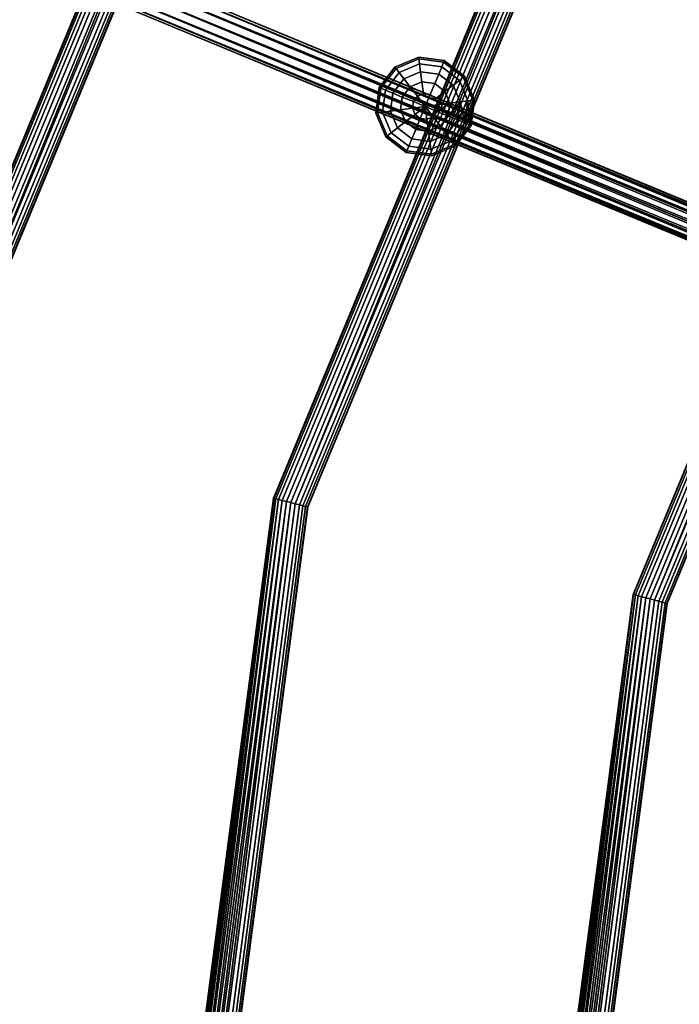
# Model space of a CAD drawing. Extents: x -2255 to -1841, y -1507 to -1092.
# Drawn here: x -2210 to -2179, y -1284 to -1236 of the extents above; entities that cross this region are included whole.
import ezdxf

# ---------------------------------------------------------------- set-up
doc = ezdxf.new("R2010")
doc.units = 0
doc.header["$MEASUREMENT"] = 0
doc.linetypes.add('SOLIDLINE', pattern=[0])
doc.layers.add('9005_tiefschwarz_gl_Ral17_sp', color=7, linetype='SOLIDLINE', true_color=0x0e0e10)
doc.layers.add('Gelb_3_pytha16', color=56, linetype='SOLIDLINE')
doc.layers.add('Rot_4_pytha16', color=27, linetype='SOLIDLINE')

msp = doc.modelspace()

# ---------------------------------------------------------------- linework, layer by layer
at = {"layer": '9005_tiefschwarz_gl_Ral17_sp'}
for points in [[(-2191.144, -1238.004, 81.013), (-2191.133, -1238.086, 80.392), (-2192.242, -1238.545, 80.392), (-2192.292, -1238.48, 81.013)], [(-2191.133, -1238.086, 81.635), (-2191.144, -1238.004, 81.013), (-2192.292, -1238.48, 81.013), (-2192.242, -1238.545, 81.635)], [(-2191.133, -1238.086, 80.392), (-2191.102, -1238.323, 79.813), (-2192.096, -1238.735, 79.813), (-2192.242, -1238.545, 80.392)], [(-2191.102, -1238.323, 82.213), (-2191.133, -1238.086, 81.635), (-2192.242, -1238.545, 81.635), (-2192.096, -1238.735, 82.213)], [(-2189.912, -1238.167, 81.013), (-2189.944, -1238.242, 80.392), (-2191.133, -1238.086, 80.392), (-2191.144, -1238.004, 81.013)], [(-2189.944, -1238.242, 81.635), (-2189.912, -1238.167, 81.013), (-2191.144, -1238.004, 81.013), (-2191.133, -1238.086, 81.635)], [(-2189.944, -1238.242, 80.392), (-2190.035, -1238.464, 79.813), (-2191.102, -1238.323, 79.813), (-2191.133, -1238.086, 80.392)], [(-2190.035, -1238.464, 82.213), (-2189.944, -1238.242, 81.635), (-2191.133, -1238.086, 81.635), (-2191.102, -1238.323, 82.213)], [(-2192.292, -1238.48, 81.013), (-2192.242, -1238.545, 80.392), (-2192.973, -1239.497, 80.392), (-2193.048, -1239.465, 81.013)], [(-2192.242, -1238.545, 81.635), (-2192.292, -1238.48, 81.013), (-2193.048, -1239.465, 81.013), (-2192.973, -1239.497, 81.635)], [(-2192.242, -1238.545, 80.392), (-2192.096, -1238.735, 79.813), (-2192.751, -1239.589, 79.813), (-2192.973, -1239.497, 80.392)], [(-2192.096, -1238.735, 82.213), (-2192.242, -1238.545, 81.635), (-2192.973, -1239.497, 81.635), (-2192.751, -1239.589, 82.213)], [(-2191.102, -1238.323, 79.813), (-2191.052, -1238.701, 79.316), (-2191.864, -1239.038, 79.316), (-2192.096, -1238.735, 79.813)], [(-2191.052, -1238.701, 82.71), (-2191.102, -1238.323, 82.213), (-2192.096, -1238.735, 82.213), (-2191.864, -1239.038, 82.71)], [(-2190.035, -1238.464, 79.813), (-2190.181, -1238.816, 79.316), (-2191.052, -1238.701, 79.316), (-2191.102, -1238.323, 79.813)], [(-2190.181, -1238.816, 82.71), (-2190.035, -1238.464, 82.213), (-2191.102, -1238.323, 82.213), (-2191.052, -1238.701, 82.71)], [(-2189.182, -1239.119, 79.813), (-2189.484, -1239.351, 79.316), (-2190.181, -1238.816, 79.316), (-2190.035, -1238.464, 79.813)], [(-2189.484, -1239.351, 82.71), (-2189.182, -1239.119, 82.213), (-2190.035, -1238.464, 82.213), (-2190.181, -1238.816, 82.71)], [(-2188.992, -1238.973, 80.392), (-2189.182, -1239.119, 79.813), (-2190.035, -1238.464, 79.813), (-2189.944, -1238.242, 80.392)], [(-2189.182, -1239.119, 82.213), (-2188.992, -1238.973, 81.635), (-2189.944, -1238.242, 81.635), (-2190.035, -1238.464, 82.213)], [(-2188.927, -1238.923, 81.013), (-2188.992, -1238.973, 80.392), (-2189.944, -1238.242, 80.392), (-2189.912, -1238.167, 81.013)], [(-2188.992, -1238.973, 81.635), (-2188.927, -1238.923, 81.013), (-2189.912, -1238.167, 81.013), (-2189.944, -1238.242, 81.635)], [(-2192.096, -1238.735, 79.813), (-2191.864, -1239.038, 79.316), (-2192.399, -1239.734, 79.316), (-2192.751, -1239.589, 79.813)], [(-2191.864, -1239.038, 82.71), (-2192.096, -1238.735, 82.213), (-2192.751, -1239.589, 82.213), (-2192.399, -1239.734, 82.71)], [(-2191.864, -1239.038, 79.316), (-2191.561, -1239.432, 78.935), (-2191.939, -1239.925, 78.935), (-2192.399, -1239.734, 79.316)], [(-2191.561, -1239.432, 83.092), (-2191.864, -1239.038, 82.71), (-2192.399, -1239.734, 82.71), (-2191.939, -1239.925, 83.092)], [(-2191.052, -1238.701, 79.316), (-2190.987, -1239.194, 78.935), (-2191.561, -1239.432, 78.935), (-2191.864, -1239.038, 79.316)], [(-2190.987, -1239.194, 83.092), (-2191.052, -1238.701, 82.71), (-2191.864, -1239.038, 82.71), (-2191.561, -1239.432, 83.092)], [(-2190.181, -1238.816, 79.316), (-2190.372, -1239.275, 78.935), (-2190.987, -1239.194, 78.935), (-2191.052, -1238.701, 79.316)], [(-2190.372, -1239.275, 83.092), (-2190.181, -1238.816, 82.71), (-2191.052, -1238.701, 82.71), (-2190.987, -1239.194, 83.092)], [(-2189.484, -1239.351, 79.316), (-2189.879, -1239.653, 78.935), (-2190.372, -1239.275, 78.935), (-2190.181, -1238.816, 79.316)], [(-2189.879, -1239.653, 83.092), (-2189.484, -1239.351, 82.71), (-2190.181, -1238.816, 82.71), (-2190.372, -1239.275, 83.092)], [(-2188.532, -1240.081, 80.392), (-2188.77, -1240.113, 79.813), (-2189.182, -1239.119, 79.813), (-2188.992, -1238.973, 80.392)], [(-2188.77, -1240.113, 82.213), (-2188.532, -1240.081, 81.635), (-2188.992, -1238.973, 81.635), (-2189.182, -1239.119, 82.213)], [(-2188.451, -1240.071, 81.013), (-2188.532, -1240.081, 80.392), (-2188.992, -1238.973, 80.392), (-2188.927, -1238.923, 81.013)], [(-2188.532, -1240.081, 81.635), (-2188.451, -1240.071, 81.013), (-2188.927, -1238.923, 81.013), (-2188.992, -1238.973, 81.635)], [(-2193.048, -1239.465, 81.013), (-2192.973, -1239.497, 80.392), (-2193.129, -1240.686, 80.392), (-2193.21, -1240.697, 81.013)], [(-2192.973, -1239.497, 81.635), (-2193.048, -1239.465, 81.013), (-2193.21, -1240.697, 81.013), (-2193.129, -1240.686, 81.635)], [(-2192.973, -1239.497, 80.392), (-2192.751, -1239.589, 79.813), (-2192.891, -1240.655, 79.813), (-2193.129, -1240.686, 80.392)], [(-2192.751, -1239.589, 82.213), (-2192.973, -1239.497, 81.635), (-2193.129, -1240.686, 81.635), (-2192.891, -1240.655, 82.213)], [(-2191.561, -1239.432, 78.935), (-2191.209, -1239.891, 78.695), (-2191.405, -1240.146, 78.695), (-2191.939, -1239.925, 78.935)], [(-2191.209, -1239.891, 83.332), (-2191.561, -1239.432, 83.092), (-2191.939, -1239.925, 83.092), (-2191.405, -1240.146, 83.332)], [(-2190.987, -1239.194, 78.935), (-2190.912, -1239.768, 78.695), (-2191.209, -1239.891, 78.695), (-2191.561, -1239.432, 78.935)], [(-2190.912, -1239.768, 83.332), (-2190.987, -1239.194, 83.092), (-2191.561, -1239.432, 83.092), (-2191.209, -1239.891, 83.332)], [(-2190.372, -1239.275, 78.935), (-2190.593, -1239.81, 78.695), (-2190.912, -1239.768, 78.695), (-2190.987, -1239.194, 78.935)], [(-2190.593, -1239.81, 83.332), (-2190.372, -1239.275, 83.092), (-2190.987, -1239.194, 83.092), (-2190.912, -1239.768, 83.332)], [(-2189.879, -1239.653, 78.935), (-2190.338, -1240.006, 78.695), (-2190.593, -1239.81, 78.695), (-2190.372, -1239.275, 78.935)], [(-2190.338, -1240.006, 83.332), (-2189.879, -1239.653, 83.092), (-2190.372, -1239.275, 83.092), (-2190.593, -1239.81, 83.332)], [(-2189.148, -1240.162, 79.316), (-2189.641, -1240.227, 78.935), (-2189.879, -1239.653, 78.935), (-2189.484, -1239.351, 79.316)], [(-2189.641, -1240.227, 83.092), (-2189.148, -1240.162, 82.71), (-2189.484, -1239.351, 82.71), (-2189.879, -1239.653, 83.092)], [(-2188.77, -1240.113, 79.813), (-2189.148, -1240.162, 79.316), (-2189.484, -1239.351, 79.316), (-2189.182, -1239.119, 79.813)], [(-2189.148, -1240.162, 82.71), (-2188.77, -1240.113, 82.213), (-2189.182, -1239.119, 82.213), (-2189.484, -1239.351, 82.71)], [(-2192.751, -1239.589, 79.813), (-2192.399, -1239.734, 79.316), (-2192.513, -1240.605, 79.316), (-2192.891, -1240.655, 79.813)], [(-2192.399, -1239.734, 82.71), (-2192.751, -1239.589, 82.213), (-2192.891, -1240.655, 82.213), (-2192.513, -1240.605, 82.71)], [(-2192.399, -1239.734, 79.316), (-2191.939, -1239.925, 78.935), (-2192.021, -1240.541, 78.935), (-2192.513, -1240.605, 79.316)], [(-2191.939, -1239.925, 83.092), (-2192.399, -1239.734, 82.71), (-2192.513, -1240.605, 82.71), (-2192.021, -1240.541, 83.092)], [(-2191.939, -1239.925, 78.935), (-2191.405, -1240.146, 78.695), (-2191.447, -1240.465, 78.695), (-2192.021, -1240.541, 78.935)], [(-2191.405, -1240.146, 83.332), (-2191.939, -1239.925, 83.092), (-2192.021, -1240.541, 83.092), (-2191.447, -1240.465, 83.332)], [(-2191.209, -1239.891, 78.695), (-2190.831, -1240.384, 78.613), (-2191.447, -1240.465, 78.695), (-2191.405, -1240.146, 78.695)], [(-2190.831, -1240.384, 83.413), (-2191.209, -1239.891, 83.332), (-2191.405, -1240.146, 83.332)], [(-2190.831, -1240.384, 78.613), (-2191.209, -1239.891, 78.695), (-2190.912, -1239.768, 78.695), (-2190.593, -1239.81, 78.695)], [(-2191.209, -1239.891, 83.332), (-2190.831, -1240.384, 83.413), (-2190.593, -1239.81, 83.332), (-2190.912, -1239.768, 83.332)], [(-2190.831, -1240.384, 78.613), (-2190.593, -1239.81, 78.695), (-2190.338, -1240.006, 78.695), (-2190.215, -1240.303, 78.695)], [(-2190.593, -1239.81, 83.332), (-2190.831, -1240.384, 83.413), (-2190.215, -1240.303, 83.332), (-2190.338, -1240.006, 83.332)], [(-2189.641, -1240.227, 78.935), (-2190.215, -1240.303, 78.695), (-2190.338, -1240.006, 78.695), (-2189.879, -1239.653, 78.935)], [(-2190.215, -1240.303, 83.332), (-2189.641, -1240.227, 83.092), (-2189.879, -1239.653, 83.092), (-2190.338, -1240.006, 83.332)], [(-2192.021, -1240.541, 78.935), (-2191.447, -1240.465, 78.695), (-2191.324, -1240.762, 78.695), (-2191.783, -1241.114, 78.935)], [(-2191.447, -1240.465, 83.332), (-2192.021, -1240.541, 83.092), (-2191.783, -1241.114, 83.092), (-2191.324, -1240.762, 83.332)], [(-2191.324, -1240.762, 83.332), (-2190.831, -1240.384, 83.413), (-2191.405, -1240.146, 83.332), (-2191.447, -1240.465, 83.332)], [(-2190.831, -1240.384, 78.613), (-2191.068, -1240.958, 78.695), (-2191.324, -1240.762, 78.695), (-2191.447, -1240.465, 78.695)], [(-2190.831, -1240.384, 83.413), (-2191.324, -1240.762, 83.332), (-2191.068, -1240.958, 83.332)], [(-2190.831, -1240.384, 78.613), (-2190.75, -1241, 78.695), (-2191.068, -1240.958, 78.695)], [(-2190.831, -1240.384, 83.413), (-2191.068, -1240.958, 83.332), (-2190.75, -1241, 83.332)], [(-2190.831, -1240.384, 78.613), (-2190.215, -1240.303, 78.695), (-2190.257, -1240.622, 78.695)], [(-2190.831, -1240.384, 83.413), (-2190.257, -1240.622, 83.332), (-2190.215, -1240.303, 83.332)], [(-2190.831, -1240.384, 78.613), (-2190.453, -1240.877, 78.695), (-2190.75, -1241, 78.695)], [(-2190.831, -1240.384, 78.613), (-2190.257, -1240.622, 78.695), (-2190.453, -1240.877, 78.695)], [(-2190.831, -1240.384, 83.413), (-2190.75, -1241, 83.332), (-2190.453, -1240.877, 83.332)], [(-2190.831, -1240.384, 83.413), (-2190.453, -1240.877, 83.332), (-2190.257, -1240.622, 83.332)], [(-2190.257, -1240.622, 78.695), (-2190.215, -1240.303, 78.695), (-2189.641, -1240.227, 78.935)], [(-2190.257, -1240.622, 78.695), (-2189.641, -1240.227, 78.935), (-2189.722, -1240.843, 78.935)], [(-2189.722, -1240.843, 83.092), (-2190.215, -1240.303, 83.332), (-2190.257, -1240.622, 83.332)], [(-2189.722, -1240.843, 83.092), (-2189.641, -1240.227, 83.092), (-2190.215, -1240.303, 83.332)], [(-2189.722, -1240.843, 78.935), (-2189.641, -1240.227, 78.935), (-2189.148, -1240.162, 79.316)], [(-2189.722, -1240.843, 78.935), (-2189.148, -1240.162, 79.316), (-2189.263, -1241.033, 79.316)], [(-2189.263, -1241.033, 82.71), (-2189.641, -1240.227, 83.092), (-2189.722, -1240.843, 83.092)], [(-2189.263, -1241.033, 82.71), (-2189.148, -1240.162, 82.71), (-2189.641, -1240.227, 83.092)], [(-2189.263, -1241.033, 79.316), (-2189.148, -1240.162, 79.316), (-2188.77, -1240.113, 79.813)], [(-2189.263, -1241.033, 79.316), (-2188.77, -1240.113, 79.813), (-2188.911, -1241.179, 79.813)], [(-2188.911, -1241.179, 82.213), (-2189.148, -1240.162, 82.71), (-2189.263, -1241.033, 82.71)], [(-2188.911, -1241.179, 82.213), (-2188.77, -1240.113, 82.213), (-2189.148, -1240.162, 82.71)], [(-2188.911, -1241.179, 79.813), (-2188.77, -1240.113, 79.813), (-2188.532, -1240.081, 80.392)], [(-2188.911, -1241.179, 79.813), (-2188.532, -1240.081, 80.392), (-2188.689, -1241.271, 80.392)], [(-2188.689, -1241.271, 81.635), (-2188.77, -1240.113, 82.213), (-2188.911, -1241.179, 82.213)], [(-2188.689, -1241.271, 81.635), (-2188.532, -1240.081, 81.635), (-2188.77, -1240.113, 82.213)], [(-2188.689, -1241.271, 80.392), (-2188.532, -1240.081, 80.392), (-2188.451, -1240.071, 81.013)], [(-2188.689, -1241.271, 80.392), (-2188.451, -1240.071, 81.013), (-2188.613, -1241.302, 81.013)], [(-2188.613, -1241.302, 81.013), (-2188.532, -1240.081, 81.635), (-2188.689, -1241.271, 81.635)], [(-2188.613, -1241.302, 81.013), (-2188.451, -1240.071, 81.013), (-2188.532, -1240.081, 81.635)], [(-2193.21, -1240.697, 81.013), (-2193.129, -1240.686, 80.392), (-2192.67, -1241.795, 80.392), (-2192.735, -1241.845, 81.013)], [(-2193.129, -1240.686, 81.635), (-2193.21, -1240.697, 81.013), (-2192.735, -1241.845, 81.013), (-2192.67, -1241.795, 81.635)], [(-2193.129, -1240.686, 80.392), (-2192.891, -1240.655, 79.813), (-2192.48, -1241.649, 79.813), (-2192.67, -1241.795, 80.392)], [(-2192.891, -1240.655, 82.213), (-2193.129, -1240.686, 81.635), (-2192.67, -1241.795, 81.635), (-2192.48, -1241.649, 82.213)], [(-2192.891, -1240.655, 79.813), (-2192.513, -1240.605, 79.316), (-2192.177, -1241.417, 79.316), (-2192.48, -1241.649, 79.813)], [(-2192.513, -1240.605, 82.71), (-2192.891, -1240.655, 82.213), (-2192.48, -1241.649, 82.213), (-2192.177, -1241.417, 82.71)], [(-2192.513, -1240.605, 79.316), (-2192.021, -1240.541, 78.935), (-2191.783, -1241.114, 78.935), (-2192.177, -1241.417, 79.316)], [(-2192.021, -1240.541, 83.092), (-2192.513, -1240.605, 82.71), (-2192.177, -1241.417, 82.71), (-2191.783, -1241.114, 83.092)], [(-2191.783, -1241.114, 78.935), (-2191.324, -1240.762, 78.695), (-2191.068, -1240.958, 78.695), (-2191.29, -1241.493, 78.935)], [(-2191.324, -1240.762, 83.332), (-2191.783, -1241.114, 83.092), (-2191.29, -1241.493, 83.092), (-2191.068, -1240.958, 83.332)], [(-2190.674, -1241.574, 78.935), (-2190.75, -1241, 78.695), (-2190.453, -1240.877, 78.695), (-2190.1, -1241.336, 78.935)], [(-2190.75, -1241, 83.332), (-2190.674, -1241.574, 83.092), (-2190.1, -1241.336, 83.092), (-2190.453, -1240.877, 83.332)], [(-2190.1, -1241.336, 78.935), (-2190.453, -1240.877, 78.695), (-2190.257, -1240.622, 78.695), (-2189.722, -1240.843, 78.935)], [(-2190.453, -1240.877, 83.332), (-2190.1, -1241.336, 83.092), (-2189.722, -1240.843, 83.092), (-2190.257, -1240.622, 83.332)], [(-2189.798, -1241.73, 79.316), (-2190.1, -1241.336, 78.935), (-2189.722, -1240.843, 78.935), (-2189.263, -1241.033, 79.316)], [(-2190.1, -1241.336, 83.092), (-2189.798, -1241.73, 82.71), (-2189.263, -1241.033, 82.71), (-2189.722, -1240.843, 83.092)], [(-2192.48, -1241.649, 79.813), (-2192.177, -1241.417, 79.316), (-2191.48, -1241.952, 79.316), (-2191.626, -1242.304, 79.813)], [(-2192.177, -1241.417, 82.71), (-2192.48, -1241.649, 82.213), (-2191.626, -1242.304, 82.213), (-2191.48, -1241.952, 82.71)], [(-2192.177, -1241.417, 79.316), (-2191.783, -1241.114, 78.935), (-2191.29, -1241.493, 78.935), (-2191.48, -1241.952, 79.316)], [(-2191.783, -1241.114, 83.092), (-2192.177, -1241.417, 82.71), (-2191.48, -1241.952, 82.71), (-2191.29, -1241.493, 83.092)], [(-2191.29, -1241.493, 78.935), (-2191.068, -1240.958, 78.695), (-2190.75, -1241, 78.695), (-2190.674, -1241.574, 78.935)], [(-2191.068, -1240.958, 83.332), (-2191.29, -1241.493, 83.092), (-2190.674, -1241.574, 83.092), (-2190.75, -1241, 83.332)], [(-2190.609, -1242.066, 79.316), (-2190.674, -1241.574, 78.935), (-2190.1, -1241.336, 78.935), (-2189.798, -1241.73, 79.316)], [(-2190.674, -1241.574, 83.092), (-2190.609, -1242.066, 82.71), (-2189.798, -1241.73, 82.71), (-2190.1, -1241.336, 83.092)], [(-2189.565, -1242.033, 79.813), (-2189.798, -1241.73, 79.316), (-2189.263, -1241.033, 79.316), (-2188.911, -1241.179, 79.813)], [(-2189.798, -1241.73, 82.71), (-2189.565, -1242.033, 82.213), (-2188.911, -1241.179, 82.213), (-2189.263, -1241.033, 82.71)], [(-2189.42, -1242.223, 80.392), (-2189.565, -1242.033, 79.813), (-2188.911, -1241.179, 79.813), (-2188.689, -1241.271, 80.392)], [(-2189.565, -1242.033, 82.213), (-2189.42, -1242.223, 81.635), (-2188.689, -1241.271, 81.635), (-2188.911, -1241.179, 82.213)], [(-2189.37, -1242.288, 81.013), (-2189.42, -1242.223, 80.392), (-2188.689, -1241.271, 80.392), (-2188.613, -1241.302, 81.013)], [(-2189.42, -1242.223, 81.635), (-2189.37, -1242.288, 81.013), (-2188.613, -1241.302, 81.013), (-2188.689, -1241.271, 81.635)], [(-2192.735, -1241.845, 81.013), (-2192.67, -1241.795, 80.392), (-2191.718, -1242.526, 80.392), (-2191.749, -1242.601, 81.013)], [(-2192.67, -1241.795, 81.635), (-2192.735, -1241.845, 81.013), (-2191.749, -1242.601, 81.013), (-2191.718, -1242.526, 81.635)], [(-2192.67, -1241.795, 80.392), (-2192.48, -1241.649, 79.813), (-2191.626, -1242.304, 79.813), (-2191.718, -1242.526, 80.392)], [(-2192.48, -1241.649, 82.213), (-2192.67, -1241.795, 81.635), (-2191.718, -1242.526, 81.635), (-2191.626, -1242.304, 82.213)], [(-2191.48, -1241.952, 79.316), (-2191.29, -1241.493, 78.935), (-2190.674, -1241.574, 78.935), (-2190.609, -1242.066, 79.316)], [(-2191.29, -1241.493, 83.092), (-2191.48, -1241.952, 82.71), (-2190.609, -1242.066, 82.71), (-2190.674, -1241.574, 83.092)], [(-2190.559, -1242.445, 79.813), (-2190.609, -1242.066, 79.316), (-2189.798, -1241.73, 79.316), (-2189.565, -1242.033, 79.813)], [(-2190.609, -1242.066, 82.71), (-2190.559, -1242.445, 82.213), (-2189.565, -1242.033, 82.213), (-2189.798, -1241.73, 82.71)], [(-2191.718, -1242.526, 80.392), (-2191.626, -1242.304, 79.813), (-2190.559, -1242.445, 79.813), (-2190.528, -1242.682, 80.392)], [(-2191.626, -1242.304, 82.213), (-2191.718, -1242.526, 81.635), (-2190.528, -1242.682, 81.635), (-2190.559, -1242.445, 82.213)], [(-2191.626, -1242.304, 79.813), (-2191.48, -1241.952, 79.316), (-2190.609, -1242.066, 79.316), (-2190.559, -1242.445, 79.813)], [(-2191.48, -1241.952, 82.71), (-2191.626, -1242.304, 82.213), (-2190.559, -1242.445, 82.213), (-2190.609, -1242.066, 82.71)], [(-2190.528, -1242.682, 80.392), (-2190.559, -1242.445, 79.813), (-2189.565, -1242.033, 79.813), (-2189.42, -1242.223, 80.392)], [(-2190.559, -1242.445, 82.213), (-2190.528, -1242.682, 81.635), (-2189.42, -1242.223, 81.635), (-2189.565, -1242.033, 82.213)], [(-2190.518, -1242.763, 81.013), (-2190.528, -1242.682, 80.392), (-2189.42, -1242.223, 80.392), (-2189.37, -1242.288, 81.013)], [(-2190.528, -1242.682, 81.635), (-2190.518, -1242.763, 81.013), (-2189.37, -1242.288, 81.013), (-2189.42, -1242.223, 81.635)], [(-2191.749, -1242.601, 81.013), (-2191.718, -1242.526, 80.392), (-2190.528, -1242.682, 80.392), (-2190.518, -1242.763, 81.013)], [(-2191.718, -1242.526, 81.635), (-2191.749, -1242.601, 81.013), (-2190.518, -1242.763, 81.013), (-2190.528, -1242.682, 81.635)]]:
    msp.add_3dface(points, dxfattribs=at)
at = {"layer": 'Gelb_3_pytha16'}
for points in [[(-2209.075, -1232.635, 47.361), (-2209.327, -1232.99, 47.42), (-2070.388, -1290.541, 314.331)], [(-2208.709, -1232.45, 47.201), (-2209.075, -1232.635, 47.361), (-2070.135, -1290.185, 314.272)], [(-2209.075, -1232.635, 47.361), (-2070.388, -1290.541, 314.331), (-2070.135, -1290.185, 314.272)], [(-2208.329, -1232.484, 46.982), (-2208.709, -1232.45, 47.201), (-2069.769, -1290, 314.112)], [(-2208.709, -1232.45, 47.201), (-2070.135, -1290.185, 314.272), (-2069.769, -1290, 314.112)], [(-2208.036, -1232.728, 46.763), (-2208.329, -1232.484, 46.982), (-2069.389, -1290.034, 313.893)], [(-2208.329, -1232.484, 46.982), (-2069.769, -1290, 314.112), (-2069.389, -1290.034, 313.893)], [(-2207.909, -1233.118, 46.603), (-2208.036, -1232.728, 46.763), (-2069.096, -1290.279, 313.674)], [(-2208.036, -1232.728, 46.763), (-2069.389, -1290.034, 313.893), (-2069.096, -1290.279, 313.674)], [(-2209.327, -1232.99, 47.42), (-2209.4, -1233.42, 47.361), (-2070.46, -1290.971, 314.272)], [(-2209.327, -1232.99, 47.42), (-2070.46, -1290.971, 314.272), (-2070.388, -1290.541, 314.331)], [(-2207.981, -1233.548, 46.544), (-2207.909, -1233.118, 46.603), (-2068.969, -1290.668, 313.514)], [(-2207.909, -1233.118, 46.603), (-2069.096, -1290.279, 313.674), (-2068.969, -1290.668, 313.514)], [(-2209.4, -1233.42, 47.361), (-2209.273, -1233.81, 47.201), (-2070.333, -1291.36, 314.112)], [(-2209.4, -1233.42, 47.361), (-2070.333, -1291.36, 314.112), (-2070.46, -1290.971, 314.272)], [(-2209.273, -1233.81, 47.201), (-2208.98, -1234.054, 46.982), (-2070.04, -1291.605, 313.893)], [(-2209.273, -1233.81, 47.201), (-2070.04, -1291.605, 313.893), (-2070.333, -1291.36, 314.112)], [(-2208.234, -1233.903, 46.603), (-2207.981, -1233.548, 46.544), (-2069.041, -1291.098, 313.455)], [(-2207.981, -1233.548, 46.544), (-2068.969, -1290.668, 313.514), (-2069.041, -1291.098, 313.455)], [(-2208.98, -1234.054, 46.982), (-2208.599, -1234.089, 46.763), (-2069.66, -1291.639, 313.674)], [(-2208.98, -1234.054, 46.982), (-2069.66, -1291.639, 313.674), (-2070.04, -1291.605, 313.893)], [(-2208.599, -1234.089, 46.763), (-2208.234, -1233.903, 46.603), (-2069.294, -1291.454, 313.514)], [(-2208.599, -1234.089, 46.763), (-2069.294, -1291.454, 313.514), (-2069.66, -1291.639, 313.674)], [(-2208.234, -1233.903, 46.603), (-2069.041, -1291.098, 313.455), (-2069.294, -1291.454, 313.514)]]:
    msp.add_3dface(points, dxfattribs=at)
at = {"layer": 'Rot_4_pytha16'}
for points in [[(-2198.205, -1212.842, 49.013), (-2198.18, -1212.857, 48.793), (-2215.492, -1254.652, 48.793), (-2215.52, -1254.644, 49.013)], [(-2198.18, -1212.857, 49.233), (-2198.205, -1212.842, 49.013), (-2215.52, -1254.644, 49.013), (-2215.492, -1254.652, 49.233)], [(-2198.106, -1212.9, 49.438), (-2198.18, -1212.857, 49.233), (-2215.492, -1254.652, 49.233), (-2215.409, -1254.674, 49.438)], [(-2198.18, -1212.857, 48.793), (-2198.106, -1212.9, 48.588), (-2215.409, -1254.674, 48.588), (-2215.492, -1254.652, 48.793)], [(-2197.988, -1212.968, 49.614), (-2198.106, -1212.9, 49.438), (-2215.409, -1254.674, 49.438), (-2215.277, -1254.709, 49.614)], [(-2198.106, -1212.9, 48.588), (-2197.988, -1212.968, 48.412), (-2215.277, -1254.709, 48.412), (-2215.409, -1254.674, 48.588)], [(-2197.834, -1213.057, 49.749), (-2197.988, -1212.968, 49.614), (-2215.277, -1254.709, 49.614), (-2215.106, -1254.755, 49.749)], [(-2197.988, -1212.968, 48.412), (-2197.834, -1213.057, 48.277), (-2215.106, -1254.755, 48.277), (-2215.277, -1254.709, 48.412)], [(-2197.655, -1213.16, 49.834), (-2197.834, -1213.057, 49.749), (-2215.106, -1254.755, 49.749), (-2214.906, -1254.809, 49.834)], [(-2197.834, -1213.057, 48.277), (-2197.655, -1213.16, 48.192), (-2214.906, -1254.809, 48.192), (-2215.106, -1254.755, 48.277)], [(-2197.463, -1213.271, 49.863), (-2197.655, -1213.16, 49.834), (-2214.906, -1254.809, 49.834), (-2214.692, -1254.866, 49.863)], [(-2197.655, -1213.16, 48.192), (-2197.463, -1213.271, 48.163), (-2214.692, -1254.866, 48.163), (-2214.906, -1254.809, 48.192)], [(-2197.463, -1213.271, 49.863), (-2214.692, -1254.866, 49.863), (-2214.478, -1254.923, 49.834)], [(-2197.463, -1213.271, 48.163), (-2197.271, -1213.382, 48.192), (-2214.478, -1254.923, 48.192), (-2214.692, -1254.866, 48.163)], [(-2197.463, -1213.271, 49.863), (-2214.478, -1254.923, 49.834), (-2197.271, -1213.382, 49.834)], [(-2197.091, -1213.485, 49.749), (-2197.271, -1213.382, 49.834), (-2214.478, -1254.923, 49.834), (-2214.278, -1254.977, 49.749)], [(-2197.271, -1213.382, 48.192), (-2197.091, -1213.485, 48.277), (-2214.278, -1254.977, 48.277), (-2214.478, -1254.923, 48.192)], [(-2196.938, -1213.574, 49.614), (-2197.091, -1213.485, 49.749), (-2214.278, -1254.977, 49.749), (-2214.106, -1255.023, 49.614)], [(-2197.091, -1213.485, 48.277), (-2196.938, -1213.574, 48.412), (-2214.106, -1255.023, 48.412), (-2214.278, -1254.977, 48.277)], [(-2196.82, -1213.642, 49.438), (-2196.938, -1213.574, 49.614), (-2214.106, -1255.023, 49.614), (-2213.975, -1255.058, 49.438)], [(-2196.938, -1213.574, 48.412), (-2196.82, -1213.642, 48.588), (-2213.975, -1255.058, 48.588), (-2214.106, -1255.023, 48.412)], [(-2196.746, -1213.685, 49.233), (-2196.82, -1213.642, 49.438), (-2213.975, -1255.058, 49.438), (-2213.892, -1255.08, 49.233)], [(-2196.82, -1213.642, 48.588), (-2196.746, -1213.685, 48.793), (-2213.892, -1255.08, 48.793), (-2213.975, -1255.058, 48.588)], [(-2196.72, -1213.7, 49.013), (-2196.746, -1213.685, 49.233), (-2213.892, -1255.08, 49.233), (-2213.864, -1255.088, 49.013)], [(-2196.746, -1213.685, 48.793), (-2196.72, -1213.7, 49.013), (-2213.864, -1255.088, 49.013), (-2213.892, -1255.08, 48.793)], [(-2182.636, -1221.832, 81.013), (-2182.61, -1221.846, 80.793), (-2198.126, -1259.305, 80.793), (-2198.154, -1259.297, 81.013)], [(-2182.61, -1221.846, 81.233), (-2182.636, -1221.832, 81.013), (-2198.154, -1259.297, 81.013), (-2198.126, -1259.305, 81.233)], [(-2182.536, -1221.889, 81.438), (-2182.61, -1221.846, 81.233), (-2198.126, -1259.305, 81.233), (-2198.043, -1259.327, 81.438)], [(-2182.61, -1221.846, 80.793), (-2182.536, -1221.889, 80.588), (-2198.043, -1259.327, 80.588), (-2198.126, -1259.305, 80.793)], [(-2182.418, -1221.957, 81.614), (-2182.536, -1221.889, 81.438), (-2198.043, -1259.327, 81.438), (-2197.912, -1259.362, 81.614)], [(-2182.536, -1221.889, 80.588), (-2182.418, -1221.957, 80.412), (-2197.912, -1259.362, 80.412), (-2198.043, -1259.327, 80.588)], [(-2182.264, -1222.046, 81.749), (-2182.418, -1221.957, 81.614), (-2197.912, -1259.362, 81.614), (-2197.74, -1259.408, 81.749)], [(-2182.418, -1221.957, 80.412), (-2182.264, -1222.046, 80.277), (-2197.74, -1259.408, 80.277), (-2197.912, -1259.362, 80.412)], [(-2182.085, -1222.149, 81.834), (-2182.264, -1222.046, 81.749), (-2197.74, -1259.408, 81.749), (-2197.541, -1259.462, 81.834)], [(-2182.264, -1222.046, 80.277), (-2182.085, -1222.149, 80.192), (-2197.541, -1259.462, 80.192), (-2197.74, -1259.408, 80.277)], [(-2181.893, -1222.26, 81.863), (-2182.085, -1222.149, 81.834), (-2197.541, -1259.462, 81.834), (-2197.326, -1259.519, 81.863)], [(-2182.085, -1222.149, 80.192), (-2181.893, -1222.26, 80.163), (-2197.326, -1259.519, 80.163), (-2197.541, -1259.462, 80.192)], [(-2181.893, -1222.26, 81.863), (-2197.326, -1259.519, 81.863), (-2197.112, -1259.577, 81.834)], [(-2181.893, -1222.26, 80.163), (-2181.701, -1222.371, 80.192), (-2197.112, -1259.577, 80.192), (-2197.326, -1259.519, 80.163)], [(-2181.893, -1222.26, 81.863), (-2197.112, -1259.577, 81.834), (-2181.701, -1222.371, 81.834)], [(-2181.522, -1222.475, 81.749), (-2181.701, -1222.371, 81.834), (-2197.112, -1259.577, 81.834), (-2196.912, -1259.63, 81.749)], [(-2181.701, -1222.371, 80.192), (-2181.522, -1222.475, 80.277), (-2196.912, -1259.63, 80.277), (-2197.112, -1259.577, 80.192)], [(-2181.368, -1222.563, 81.614), (-2181.522, -1222.475, 81.749), (-2196.912, -1259.63, 81.749), (-2196.741, -1259.676, 81.614)], [(-2181.522, -1222.475, 80.277), (-2181.368, -1222.563, 80.412), (-2196.741, -1259.676, 80.412), (-2196.912, -1259.63, 80.277)], [(-2181.25, -1222.631, 81.438), (-2181.368, -1222.563, 81.614), (-2196.741, -1259.676, 81.614), (-2196.609, -1259.711, 81.438)], [(-2181.368, -1222.563, 80.412), (-2181.25, -1222.631, 80.588), (-2196.609, -1259.711, 80.588), (-2196.741, -1259.676, 80.412)], [(-2181.176, -1222.674, 81.233), (-2181.25, -1222.631, 81.438), (-2196.609, -1259.711, 81.438), (-2196.526, -1259.733, 81.233)], [(-2181.25, -1222.631, 80.588), (-2181.176, -1222.674, 80.793), (-2196.526, -1259.733, 80.793), (-2196.609, -1259.711, 80.588)], [(-2181.151, -1222.689, 81.013), (-2181.176, -1222.674, 81.233), (-2196.526, -1259.733, 81.233), (-2196.498, -1259.741, 81.013)], [(-2181.176, -1222.674, 80.793), (-2181.151, -1222.689, 81.013), (-2196.498, -1259.741, 81.013), (-2196.526, -1259.733, 80.793)], [(-2167.066, -1230.821, 113.013), (-2167.041, -1230.835, 112.793), (-2180.761, -1263.958, 112.793), (-2180.789, -1263.95, 113.013)], [(-2167.041, -1230.835, 113.233), (-2167.066, -1230.821, 113.013), (-2180.789, -1263.95, 113.013), (-2180.761, -1263.958, 113.233)], [(-2166.967, -1230.878, 113.438), (-2167.041, -1230.835, 113.233), (-2180.761, -1263.958, 113.233), (-2180.678, -1263.98, 113.438)], [(-2167.041, -1230.835, 112.793), (-2166.967, -1230.878, 112.588), (-2180.678, -1263.98, 112.588), (-2180.761, -1263.958, 112.793)], [(-2166.849, -1230.946, 113.614), (-2166.967, -1230.878, 113.438), (-2180.678, -1263.98, 113.438), (-2180.546, -1264.015, 113.614)], [(-2166.967, -1230.878, 112.588), (-2166.849, -1230.946, 112.412), (-2180.546, -1264.015, 112.412), (-2180.678, -1263.98, 112.588)], [(-2166.695, -1231.035, 113.749), (-2166.849, -1230.946, 113.614), (-2180.546, -1264.015, 113.614), (-2180.375, -1264.061, 113.749)], [(-2166.849, -1230.946, 112.412), (-2166.695, -1231.035, 112.277), (-2180.375, -1264.061, 112.277), (-2180.546, -1264.015, 112.412)], [(-2166.516, -1231.138, 113.834), (-2166.695, -1231.035, 113.749), (-2180.375, -1264.061, 113.749), (-2180.175, -1264.115, 113.834)], [(-2166.695, -1231.035, 112.277), (-2166.516, -1231.138, 112.192), (-2180.175, -1264.115, 112.192), (-2180.375, -1264.061, 112.277)], [(-2166.324, -1231.249, 113.863), (-2166.516, -1231.138, 113.834), (-2180.175, -1264.115, 113.834), (-2179.961, -1264.172, 113.863)], [(-2166.516, -1231.138, 112.192), (-2166.324, -1231.249, 112.163), (-2179.961, -1264.172, 112.163), (-2180.175, -1264.115, 112.192)], [(-2166.324, -1231.249, 113.863), (-2179.961, -1264.172, 113.863), (-2179.746, -1264.23, 113.834)], [(-2166.324, -1231.249, 112.163), (-2166.131, -1231.36, 112.192), (-2179.746, -1264.23, 112.192), (-2179.961, -1264.172, 112.163)], [(-2166.324, -1231.249, 113.863), (-2179.746, -1264.23, 113.834), (-2166.131, -1231.36, 113.834)], [(-2165.952, -1231.464, 113.749), (-2166.131, -1231.36, 113.834), (-2179.746, -1264.23, 113.834), (-2179.547, -1264.283, 113.749)], [(-2166.131, -1231.36, 112.192), (-2165.952, -1231.464, 112.277), (-2179.547, -1264.283, 112.277), (-2179.746, -1264.23, 112.192)], [(-2165.799, -1231.552, 113.614), (-2165.952, -1231.464, 113.749), (-2179.547, -1264.283, 113.749), (-2179.375, -1264.329, 113.614)], [(-2165.952, -1231.464, 112.277), (-2165.799, -1231.552, 112.412), (-2179.375, -1264.329, 112.412), (-2179.547, -1264.283, 112.277)], [(-2165.681, -1231.621, 113.438), (-2165.799, -1231.552, 113.614), (-2179.375, -1264.329, 113.614), (-2179.244, -1264.364, 113.438)], [(-2165.799, -1231.552, 112.412), (-2165.681, -1231.621, 112.588), (-2179.244, -1264.364, 112.588), (-2179.375, -1264.329, 112.412)], [(-2165.606, -1231.663, 113.233), (-2165.681, -1231.621, 113.438), (-2179.244, -1264.364, 113.438), (-2179.161, -1264.387, 113.233)], [(-2165.681, -1231.621, 112.588), (-2165.606, -1231.663, 112.793), (-2179.161, -1264.387, 112.793), (-2179.244, -1264.364, 112.588)], [(-2165.581, -1231.678, 113.013), (-2165.606, -1231.663, 113.233), (-2179.161, -1264.387, 113.233), (-2179.133, -1264.394, 113.013)], [(-2165.606, -1231.663, 112.793), (-2165.581, -1231.678, 113.013), (-2179.133, -1264.394, 113.013), (-2179.161, -1264.387, 112.793)], [(-2198.126, -1259.305, 80.793), (-2203.448, -1299.503, 81.013), (-2198.154, -1259.297, 81.013)], [(-2198.154, -1259.297, 81.013), (-2203.448, -1299.503, 81.013), (-2203.418, -1299.503, 81.233)], [(-2198.126, -1259.305, 80.793), (-2203.418, -1299.503, 80.793), (-2203.448, -1299.503, 81.013)], [(-2198.154, -1259.297, 81.013), (-2203.418, -1299.503, 81.233), (-2198.126, -1259.305, 81.233)], [(-2198.126, -1259.305, 81.233), (-2203.418, -1299.503, 81.233), (-2203.333, -1299.503, 81.438)], [(-2198.126, -1259.305, 80.793), (-2198.043, -1259.327, 80.588), (-2203.333, -1299.503, 80.588), (-2203.418, -1299.503, 80.793)], [(-2198.126, -1259.305, 81.233), (-2203.333, -1299.503, 81.438), (-2198.043, -1259.327, 81.438)], [(-2198.043, -1259.327, 81.438), (-2203.333, -1299.503, 81.438), (-2203.196, -1299.503, 81.614)], [(-2198.043, -1259.327, 80.588), (-2197.912, -1259.362, 80.412), (-2203.196, -1299.503, 80.412), (-2203.333, -1299.503, 80.588)], [(-2198.043, -1259.327, 81.438), (-2203.196, -1299.503, 81.614), (-2197.912, -1259.362, 81.614)], [(-2197.912, -1259.362, 81.614), (-2203.196, -1299.503, 81.614), (-2203.019, -1299.503, 81.749)], [(-2197.912, -1259.362, 80.412), (-2197.74, -1259.408, 80.277), (-2203.019, -1299.503, 80.277), (-2203.196, -1299.503, 80.412)], [(-2197.912, -1259.362, 81.614), (-2203.019, -1299.503, 81.749), (-2197.74, -1259.408, 81.749)], [(-2197.74, -1259.408, 81.749), (-2203.019, -1299.503, 81.749), (-2202.812, -1299.503, 81.834)], [(-2197.74, -1259.408, 80.277), (-2197.541, -1259.462, 80.192), (-2202.812, -1299.503, 80.192), (-2203.019, -1299.503, 80.277)], [(-2197.74, -1259.408, 81.749), (-2202.812, -1299.503, 81.834), (-2197.541, -1259.462, 81.834)], [(-2197.541, -1259.462, 81.834), (-2202.812, -1299.503, 81.834), (-2202.59, -1299.503, 81.863)], [(-2197.541, -1259.462, 80.192), (-2197.326, -1259.519, 80.163), (-2202.59, -1299.503, 80.163), (-2202.812, -1299.503, 80.192)], [(-2197.541, -1259.462, 81.834), (-2202.59, -1299.503, 81.863), (-2197.326, -1259.519, 81.863)], [(-2197.326, -1259.519, 81.863), (-2202.59, -1299.503, 81.863), (-2202.368, -1299.503, 81.834)], [(-2197.326, -1259.519, 80.163), (-2197.112, -1259.577, 80.192), (-2202.368, -1299.503, 80.192), (-2202.59, -1299.503, 80.163)], [(-2197.326, -1259.519, 81.863), (-2202.368, -1299.503, 81.834), (-2197.112, -1259.577, 81.834)], [(-2196.912, -1259.63, 81.749), (-2197.112, -1259.577, 81.834), (-2202.368, -1299.503, 81.834), (-2202.162, -1299.503, 81.749)], [(-2197.112, -1259.577, 80.192), (-2196.912, -1259.63, 80.277), (-2202.162, -1299.503, 80.277), (-2202.368, -1299.503, 80.192)], [(-2196.741, -1259.676, 81.614), (-2196.912, -1259.63, 81.749), (-2202.162, -1299.503, 81.749), (-2201.984, -1299.503, 81.614)], [(-2196.912, -1259.63, 80.277), (-2196.741, -1259.676, 80.412), (-2201.984, -1299.503, 80.412), (-2202.162, -1299.503, 80.277)], [(-2196.609, -1259.711, 81.438), (-2196.741, -1259.676, 81.614), (-2201.984, -1299.503, 81.614), (-2201.848, -1299.503, 81.438)], [(-2196.741, -1259.676, 80.412), (-2196.609, -1259.711, 80.588), (-2201.848, -1299.503, 80.588), (-2201.984, -1299.503, 80.412)], [(-2196.526, -1259.733, 81.233), (-2196.609, -1259.711, 81.438), (-2201.848, -1299.503, 81.438), (-2201.762, -1299.503, 81.233)], [(-2196.609, -1259.711, 80.588), (-2196.526, -1259.733, 80.793), (-2201.762, -1299.503, 80.793), (-2201.848, -1299.503, 80.588)], [(-2196.498, -1259.741, 81.013), (-2196.526, -1259.733, 81.233), (-2201.762, -1299.503, 81.233), (-2201.733, -1299.503, 81.013)], [(-2196.526, -1259.733, 80.793), (-2196.498, -1259.741, 81.013), (-2201.733, -1299.503, 81.013), (-2201.762, -1299.503, 80.793)], [(-2180.761, -1263.958, 112.793), (-2185.469, -1299.503, 113.013), (-2180.789, -1263.95, 113.013)], [(-2180.789, -1263.95, 113.013), (-2185.469, -1299.503, 113.013), (-2185.44, -1299.503, 113.233)], [(-2180.761, -1263.958, 112.793), (-2185.44, -1299.503, 112.793), (-2185.469, -1299.503, 113.013)], [(-2180.789, -1263.95, 113.013), (-2185.44, -1299.503, 113.233), (-2180.761, -1263.958, 113.233)], [(-2180.761, -1263.958, 113.233), (-2185.44, -1299.503, 113.233), (-2185.355, -1299.503, 113.438)], [(-2180.761, -1263.958, 112.793), (-2180.678, -1263.98, 112.588), (-2185.355, -1299.503, 112.588), (-2185.44, -1299.503, 112.793)], [(-2180.761, -1263.958, 113.233), (-2185.355, -1299.503, 113.438), (-2180.678, -1263.98, 113.438)], [(-2180.678, -1263.98, 113.438), (-2185.355, -1299.503, 113.438), (-2185.218, -1299.503, 113.614)], [(-2180.678, -1263.98, 112.588), (-2180.546, -1264.015, 112.412), (-2185.218, -1299.503, 112.412), (-2185.355, -1299.503, 112.588)], [(-2180.678, -1263.98, 113.438), (-2185.218, -1299.503, 113.614), (-2180.546, -1264.015, 113.614)], [(-2180.546, -1264.015, 113.614), (-2185.218, -1299.503, 113.614), (-2185.041, -1299.503, 113.749)], [(-2180.546, -1264.015, 112.412), (-2180.375, -1264.061, 112.277), (-2185.041, -1299.503, 112.277), (-2185.218, -1299.503, 112.412)], [(-2180.546, -1264.015, 113.614), (-2185.041, -1299.503, 113.749), (-2180.375, -1264.061, 113.749)], [(-2180.375, -1264.061, 113.749), (-2185.041, -1299.503, 113.749), (-2184.834, -1299.503, 113.834)], [(-2180.375, -1264.061, 112.277), (-2180.175, -1264.115, 112.192), (-2184.834, -1299.503, 112.192), (-2185.041, -1299.503, 112.277)], [(-2180.375, -1264.061, 113.749), (-2184.834, -1299.503, 113.834), (-2180.175, -1264.115, 113.834)], [(-2180.175, -1264.115, 113.834), (-2184.834, -1299.503, 113.834), (-2184.612, -1299.503, 113.863)], [(-2180.175, -1264.115, 112.192), (-2179.961, -1264.172, 112.163), (-2184.612, -1299.503, 112.163), (-2184.834, -1299.503, 112.192)], [(-2180.175, -1264.115, 113.834), (-2184.612, -1299.503, 113.863), (-2179.961, -1264.172, 113.863)], [(-2179.961, -1264.172, 113.863), (-2184.612, -1299.503, 113.863), (-2184.39, -1299.503, 113.834)], [(-2179.961, -1264.172, 112.163), (-2179.746, -1264.23, 112.192), (-2184.39, -1299.503, 112.192), (-2184.612, -1299.503, 112.163)], [(-2179.961, -1264.172, 113.863), (-2184.39, -1299.503, 113.834), (-2179.746, -1264.23, 113.834)], [(-2179.547, -1264.283, 113.749), (-2179.746, -1264.23, 113.834), (-2184.39, -1299.503, 113.834), (-2184.183, -1299.503, 113.749)], [(-2179.746, -1264.23, 112.192), (-2179.547, -1264.283, 112.277), (-2184.183, -1299.503, 112.277), (-2184.39, -1299.503, 112.192)], [(-2179.375, -1264.329, 113.614), (-2179.547, -1264.283, 113.749), (-2184.183, -1299.503, 113.749), (-2184.006, -1299.503, 113.614)], [(-2179.547, -1264.283, 112.277), (-2179.375, -1264.329, 112.412), (-2184.006, -1299.503, 112.412), (-2184.183, -1299.503, 112.277)], [(-2179.244, -1264.364, 113.438), (-2179.375, -1264.329, 113.614), (-2184.006, -1299.503, 113.614), (-2183.87, -1299.503, 113.438)], [(-2179.375, -1264.329, 112.412), (-2179.244, -1264.364, 112.588), (-2183.87, -1299.503, 112.588), (-2184.006, -1299.503, 112.412)], [(-2179.161, -1264.387, 113.233), (-2179.244, -1264.364, 113.438), (-2183.87, -1299.503, 113.438), (-2183.784, -1299.503, 113.233)], [(-2179.244, -1264.364, 112.588), (-2179.161, -1264.387, 112.793), (-2183.784, -1299.503, 112.793), (-2183.87, -1299.503, 112.588)], [(-2179.133, -1264.394, 113.013), (-2179.161, -1264.387, 113.233), (-2183.784, -1299.503, 113.233), (-2183.755, -1299.503, 113.013)], [(-2179.161, -1264.387, 112.793), (-2179.133, -1264.394, 113.013), (-2183.755, -1299.503, 113.013), (-2183.784, -1299.503, 112.793)]]:
    msp.add_3dface(points, dxfattribs=at)

doc.saveas('drawing.dxf')
